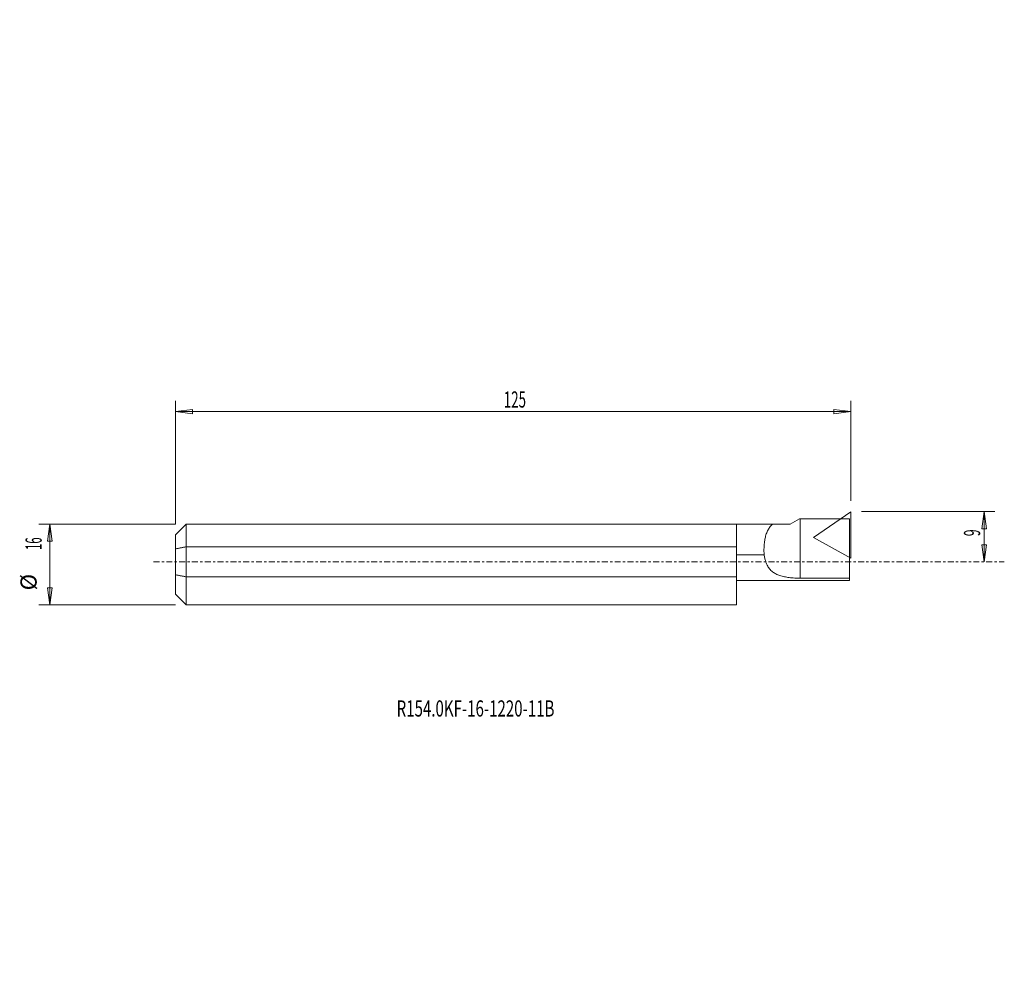
# Model space of a CAD drawing. Units: millimetres. Extents: x -106 to 76, y -77 to 101.
import ezdxf

# ---------------------------------------------------------------- set-up
doc = ezdxf.new("R2010")
doc.units = ezdxf.units.MM
doc.linetypes.add('CENTER', pattern=[47.5, 22, -8.5, 8.5, -8.5])
doc.layers.get('0').update_dxf_attribs({"linetype": 'CONTINUOUS'})
for name, color, linetype in [('1', 4, 'CONTINUOUS'), ('2', 7, 'CONTINUOUS'), ('SK1', 4, 'CONTINUOUS'), ('SK2', 7, 'CONTINUOUS'), ('SK4', 2, 'CENTER'), ('SK6', 5, 'CONTINUOUS')]:
    doc.layers.add(name, color=color, linetype=linetype)
doc.styles.add('iso_b_vert', font='simplex.shx')
doc.dimstyles.get("Standard").update_dxf_attribs({"dimtxt": 0.18, "dimasz": 0.18, "dimexe": 0.18, "dimexo": 0.0625, "dimgap": 0.09, "dimtad": 1, "dimzin": 0, "dimdsep": 52, "dimtxsty": 'Standard', "dimcen": 0.09, "dimadec": 0, "dimazin": 0, "dimtfac": 1, "dimtdec": 4, "dimtofl": 0, "dimtmove": 0, "dimatfit": 3, "dimfxl": 1, "dimtolj": 1, "dimtzin": 0, "dimarcsym": 0})

# ---------------------------------------------------------------- blocks, each defined once
blk = doc.blocks.new('DimnDraft3D1')
at = {"layer": '2', "lineweight": 13}
for p, q in [((50.000013, 9.31001), (74.722409, 9.31001)), ((72.722409, 9.31001), (72.304413, 6.135009)), ((72.722409, 0), (72.722409, 9.31001)), ((72.722409, 9.31001), (73.140406, 6.135012)), ((73.140406, 6.135012), (72.304413, 6.135009)), ((72.304413, 3.174998), (73.140406, 3.175002)), ((72.722409, 0), (72.304413, 3.174998)), ((72.722409, 0), (73.140406, 3.175002))]:
    blk.add_line(p, q, dxfattribs=at)
at = {"layer": '2', "lineweight": 18, "insert": (71.972409, 4.753689), "char_height": 3, "attachment_point": 7, "rotation": 90, "line_spacing_factor": 1.084337, "style": 'iso_b_vert'}
blk.add_mtext('\\W0.5537;9', dxfattribs=at)
blk = doc.blocks.new('_CLOSED')
at = {"lineweight": -2}
for p, q in [((-1, 0.166667), (0, 0)), ((-1, 0.166667), (-1, -0.166667)), ((0, 0), (-1, -0.166667)), ((0, 0), (-1, 0))]:
    blk.add_line(p, q, dxfattribs=at)
blk = doc.blocks.new('DimnDraft3D2')
at = {"layer": 'SK2', "lineweight": 13}
for p, q in [((-77.22, 7), (-77.22, 29.84813)), ((48.000013, 11.31001), (48.000013, 29.84813)), ((-77.22, 27.84813), (-74.045002, 28.266126)), ((48.000013, 27.84813), (-77.22, 27.84813)), ((-77.22, 27.84813), (-74.044998, 27.430133)), ((-74.045002, 28.266126), (-74.044998, 27.430133)), ((48.000013, 27.84813), (44.825011, 28.266126)), ((44.825015, 27.430133), (44.825011, 28.266126)), ((48.000013, 27.84813), (44.825015, 27.430133))]:
    blk.add_line(p, q, dxfattribs=at)
at = {"layer": 'SK2', "lineweight": 18, "insert": (-16.338941, 28.59813), "char_height": 3, "attachment_point": 7, "line_spacing_factor": 1.084337, "style": 'iso_b_vert'}
blk.add_mtext('\\W0.6044;125', dxfattribs=at)
blk = doc.blocks.new('DimnDraft3D3')
at = {"layer": 'SK2', "lineweight": 13}
for p, q in [((-77.22, 7), (-102.517998, 7)), ((-100.517998, 7), (-100.935995, 3.824998)), ((-100.517998, 7), (-100.517998, -8)), ((-100.517998, 7), (-100.100001, 3.825002)), ((-100.100001, 3.825002), (-100.935995, 3.824998)), ((-100.935995, -4.825002), (-100.100001, -4.824998)), ((-100.517998, -8), (-100.935995, -4.825002)), ((-100.517998, -8), (-100.100001, -4.824998)), ((-77.22, -8), (-102.517998, -8))]:
    blk.add_line(p, q, dxfattribs=at)
at = {"layer": 'SK2', "lineweight": 18, "char_height": 3, "attachment_point": 7, "rotation": 90, "line_spacing_factor": 1.084337, "style": 'iso_b_vert'}
for s, insert in [('\\W0.5144;16', (-102.017998, 2.19412)), ('%%c', (-102.017998, -5.282443))]:
    blk.add_mtext(s, dxfattribs=dict(at, insert=insert))

msp = doc.modelspace()

# ---------------------------------------------------------------- linework, layer by layer
at = {"layer": '1', "lineweight": 18}
for p, q in [((47.98, 9.277), (41.056, 4.53)), ((47.98, 0.698), (47.98, 9.277)), ((36.78, 7), (38.512, 8)), ((38.512, 8), (36.78, 7)), ((38.63, 8), (38.63, -3.025)), ((47.78, 8), (38.63, 8)), ((47.78, 8), (47.78, -3.025)), ((-77.22, 7), (-77.22, 7)), ((26.78, 7), (0, 7)), ((26.78, 7), (36.78, 7)), ((33.527, 7), (26.78, 7)), ((26.78, 7), (26.78, 5.484)), ((26.78, 2.784), (26.78, 5.484)), ((36.78, 7), (33.527, 7)), ((41.056, 4.53), (47.98, 0.698)), ((0, 2.784), (26.78, 2.784)), ((26.78, -2.784), (26.78, 2.784)), ((31.92, 1.3), (26.78, 1.3)), ((26.78, -2.784), (0, -2.784)), ((26.78, -8), (26.78, -2.784)), ((26.78, -3.448), (47.78, -3.448)), ((38.63, -3.025), (47.78, -3.025)), ((47.78, -3.025), (47.78, -3.448)), ((-77.22, -8), (-77.22, -8)), ((0, -8), (26.78, -8))]:
    msp.add_line(p, q, dxfattribs=at)
msp.add_rational_spline([(38.63, 8), (38.571, 8), (38.512, 8)], [0.500007729612, 0.499992270388, 0.500007729612], degree=2, dxfattribs=at)
for points, knots in [([(33.527, 7), (33.36, 6.862), (33.031, 6.534), (32.627, 5.925), (32.314, 5.195), (32.099, 4.391), (31.962, 3.523), (31.893, 2.602), (31.892, 1.848), (31.913, 1.417), (31.92, 1.3)], [0, 0, 0, 0, 0.1193074, 0.2571211, 0.3949633, 0.5288951, 0.6628615, 0.805009, 0.947166, 1, 1, 1, 1]), ([(31.92, 1.3), (31.927, 1.253), (31.972, 0.989), (32.072, 0.52), (32.254, -0.076), (32.522, -0.7), (32.914, -1.309), (33.456, -1.851), (34.103, -2.261), (34.838, -2.566), (35.668, -2.782), (36.594, -2.926), (37.59, -3.008), (38.28, -3.026), (38.63, -3.025)], [0, 0, 0, 0, 0.0150043, 0.084296, 0.1538278, 0.2230847, 0.3201713, 0.4172551, 0.5086088, 0.6000037, 0.696349, 0.7927331, 0.8963597, 1, 1, 1, 1])]:
    msp.add_open_spline(points, degree=3, knots=knots, dxfattribs=at)
at = {"layer": 'SK1', "lineweight": 18}
for p, q in [((-75.22, 7), (-75.22, 2.784)), ((0, 7), (-75.22, 7)), ((-77.22, 2.398), (-77.22, 5)), ((-77.22, -2.398), (-77.22, 2.398)), ((-75.22, 2.784), (0, 2.784)), ((-75.22, 2.784), (-75.22, -2.784)), ((-77.22, -6), (-77.22, -2.398)), ((-75.22, -2.784), (-75.22, -8)), ((0, -2.784), (-75.22, -2.784)), ((-77.22, -6), (-75.22, -8)), ((-75.22, -8), (0, -8))]:
    msp.add_line(p, q, dxfattribs=at)
for points in [[(-77.22, 5), (-75.22, 7)], [(-75.22, 2.784), (-77.22, 2.398)], [(-75.22, -2.784), (-77.22, -2.398)]]:
    msp.add_open_spline(points, degree=1, dxfattribs=at)
at = {"layer": 'SK4', "lineweight": 13, "ltscale": 0.05}
msp.add_line((-81.278, 0), (76.456, 0), dxfattribs=at)

# ---------------------------------------------------------------- texts
at = {"layer": 'SK6', "lineweight": 18, "insert": (-36.209, -28.688), "char_height": 3, "attachment_point": 7, "line_spacing_factor": 1.084337, "style": 'iso_b_vert'}
msp.add_mtext('\\W0.6829;R154.0KF-16-1220-11B', dxfattribs=at)

# ---------------------------------------------------------------- dimensions: what is measured, and where the dimension line sits
at = {"layer": '2', "lineweight": 13}
dim = msp.add_linear_dim(base=(0, -72.722), p1=(9.31, -50), p2=(0, -72.722), dimstyle='Standard', override={"dimtxt": 3, "dimasz": 3.175, "dimexe": 2, "dimexo": 2, "dimgap": 1.5, "dimtad": 1, "dimtih": 0, "dimzin": 8, "dimpost": '<>', "dimtxsty": 'iso_b_vert', "dimblk1": 'CLOSED', "dimblk2": 'CLOSED', "dimsah": 1, "dimclrd": 7, "dimclre": 7, "dimclrt": 7, "dimtofl": 1, "dimtmove": 0}, dxfattribs=at)
dim.commit()
dim.dimension.update_dxf_attribs({"geometry": 'DimnDraft3D1', "text_midpoint": (4.004, -72.722)})
at = {"layer": 'SK2', "lineweight": 13}
dim = msp.add_linear_dim(base=(-8, 100.518), p1=(7, 77.22), p2=(-8, 77.22), dimstyle='Standard', override={"dimtxt": 3, "dimasz": 3.175, "dimexe": 2, "dimexo": 2, "dimgap": 1.5, "dimtad": 1, "dimtih": 0, "dimzin": 8, "dimpost": '<>', "dimtxsty": 'iso_b_vert', "dimblk1": 'CLOSED', "dimblk2": 'CLOSED', "dimsah": 1, "dimclrd": 7, "dimclre": 7, "dimclrt": 7, "dimtofl": 1, "dimtmove": 0}, dxfattribs=at)
dim.commit()
dim.dimension.update_dxf_attribs({"geometry": 'DimnDraft3D3', "text_midpoint": (-7.556, 100.518)})
dim = msp.add_linear_dim(base=(-27.848, -77.22), p1=(-11.31, 48), p2=(-7, -77.22), angle=90, dimstyle='Standard', override={"dimtxt": 3, "dimasz": 3.175, "dimexe": 2, "dimexo": 2, "dimgap": 1.5, "dimtad": 1, "dimtih": 0, "dimtoh": 0, "dimzin": 8, "dimpost": '<>', "dimtxsty": 'iso_b_vert', "dimblk1": 'CLOSED', "dimblk2": 'CLOSED', "dimsah": 1, "dimclrd": 7, "dimclre": 7, "dimclrt": 7, "dimtofl": 1, "dimtmove": 0}, dxfattribs=at)
dim.commit()
dim.dimension.update_dxf_attribs({"geometry": 'DimnDraft3D2', "text_midpoint": (-27.848, -17.089)})

doc.saveas('drawing.dxf')
